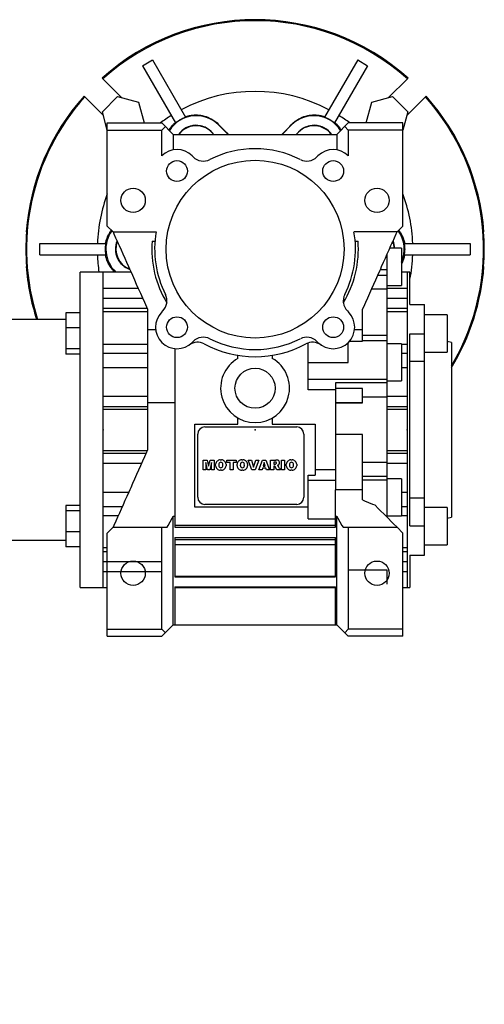
# Model space of a CAD drawing. Extents: x -2450 to 881, y -853 to 1550.
# Drawn here: x -1115 to -953, y 91 to 435 of the extents above; entities that cross this region are included whole.
import ezdxf

# ---------------------------------------------------------------- set-up
doc = ezdxf.new("R2010")
doc.units = 0
doc.header["$MEASUREMENT"] = 0
doc.styles.add('MX_NOTE_STANDARD', font='txt.shx', dxfattribs={"height": 3.15, "bigfont": 'extfont.shx'})
doc.dimstyles.new('MXDIMSTYLE', dxfattribs={"dimtxt": 3.15, "dimasz": 2.5, "dimexe": 1.5, "dimexo": 1, "dimgap": 1, "dimtad": 1, "dimdec": 4, "dimdsep": 46, "dimtxsty": 'MX_NOTE_STANDARD', "dimcen": 2.5, "dimadec": 0, "dimazin": 0, "dimtfac": 1, "dimtdec": 4, "dimtmove": 2, "dimatfit": 3, "dimfxl": 0, "dimtolj": 1, "dimarcsym": 0})

# ---------------------------------------------------------------- blocks, each defined once
blk = doc.blocks.new('*D67')
at = {"color": 3, "linetype": 'Continuous', "lineweight": -2}
for p, q in [((-1199.08, 83.09), (-1101.56, -14.43)), ((-1277.64, 50.55), (-1277.64, -87.36))]:
    blk.add_line(p, q, dxfattribs=at)
blk.add_arc((-1277.64, 161.65), 246.01, 271.3974, 313.6026, dxfattribs=at)
at = {"color": 3}
for points in [[(-1107.27, -17.22), (-1108.67, -15.78), (-1103.68, -12.31)], [(-1271.65, -83.29), (-1271.62, -85.29), (-1277.64, -84.36)]]:
    blk.add_solid(points, dxfattribs=at)
at = {"layer": 'DEFPOINTS', "color": 0}
for p in [(-1277.64, 161.65), (-1201.62, 85.64), (-1277.64, 54.15), (-1213.96, -75.98)]:
    blk.add_point(p, dxfattribs=at)
at = {"color": 3, "linetype": 'Continuous', "lineweight": 13, "insert": (-1188.54, -53.44), "char_height": 19.2, "attachment_point": 5, "rotation": 22.5}
blk.add_mtext('\\A1;45%%d', dxfattribs=at)

msp = doc.modelspace()

# ---------------------------------------------------------------- linework, layer by layer
at = {"color": 7, "linetype": 'Continuous'}
for p, q in [((-1071.87, 418.6), (-1068.4, 420.6)), ((-1068.4, 420.6), (-1056.89, 400.65)), ((-996.87, 420.6), (-1008.39, 400.65)), ((-996.87, 420.6), (-993.4, 418.6)), ((-1071.87, 418.6), (-1060.35, 398.65)), ((-993.4, 418.6), (-1004.92, 398.65)), ((-1085.97, 414.28), (-1085.93, 414.24)), ((-1085.93, 414.24), (-1085.85, 414.15)), ((-1085.85, 414.15), (-1085.76, 414.07)), ((-1085.76, 414.07), (-1085.72, 414.03)), ((-1085.72, 414.03), (-1079.19, 407.5)), ((-986.08, 407.5), (-979.55, 414.03)), ((-979.55, 414.03), (-979.51, 414.07)), ((-979.51, 414.07), (-979.43, 414.15)), ((-979.43, 414.15), (-979.34, 414.24)), ((-979.34, 414.24), (-979.3, 414.28)), ((-1092.22, 407.94), (-1092.26, 407.98)), ((-1092.14, 407.86), (-1092.22, 407.94)), ((-1092.06, 407.78), (-1092.14, 407.86)), ((-1092.02, 407.74), (-1092.06, 407.78)), ((-1085.49, 401.21), (-1092.02, 407.74)), ((-1085.85, 402.55), (-1080.54, 407.86)), ((-1080.54, 407.86), (-1073.29, 405.92)), ((-1073.29, 405.92), (-1071.35, 398.67)), ((-993.92, 398.67), (-991.98, 405.92)), ((-991.98, 405.92), (-984.73, 407.86)), ((-984.73, 407.86), (-979.42, 402.55)), ((-973.26, 407.74), (-979.79, 401.21)), ((-973.21, 407.78), (-973.26, 407.74)), ((-973.13, 407.86), (-973.21, 407.78)), ((-973.05, 407.94), (-973.13, 407.86)), ((-973.01, 407.98), (-973.05, 407.94)), ((-1084.14, 396.17), (-1085.85, 402.55)), ((-979.42, 402.55), (-981.14, 396.17)), ((-1084.14, 362.65), (-1084.14, 398.65)), ((-1084.14, 398.65), (-1065.14, 398.65)), ((-1071.35, 398.67), (-1071.37, 398.65)), ((-1065.14, 398.65), (-1061.14, 394.65)), ((-1061.1, 398.17), (-1060.95, 398.31)), ((-1060.95, 398.31), (-1060.88, 398.38)), ((-1060.88, 398.38), (-1060.81, 398.45)), ((-1060.81, 398.45), (-1060.66, 398.58)), ((-1060.66, 398.58), (-1060.5, 398.72)), ((-1060.5, 398.72), (-1060.43, 398.79)), ((-1060.35, 398.65), (-1060.26, 398.72)), ((-1060.26, 398.72), (-1060.09, 398.86)), ((-1060.09, 398.86), (-1059.92, 399)), ((-1059.92, 399), (-1059.83, 399.07)), ((-1059.83, 399.07), (-1059.74, 399.14)), ((-1059.74, 399.14), (-1059.56, 399.27)), ((-1059.56, 399.27), (-1059.37, 399.39)), ((-1059.37, 399.39), (-1059.19, 399.52)), ((-1059.19, 399.52), (-1059, 399.64)), ((-1059, 399.64), (-1058.81, 399.75)), ((-1058.81, 399.75), (-1058.71, 399.81)), ((-1058.71, 399.81), (-1058.61, 399.86)), ((-1058.61, 399.86), (-1058.42, 399.97)), ((-1058.42, 399.97), (-1058.22, 400.08)), ((-1058.22, 400.08), (-1058.02, 400.18)), ((-1058.02, 400.18), (-1057.82, 400.27)), ((-1057.82, 400.27), (-1057.61, 400.36)), ((-1057.61, 400.36), (-1057.51, 400.41)), ((-1057.51, 400.41), (-1057.41, 400.45)), ((-1057.41, 400.45), (-1057.2, 400.53)), ((-1057.2, 400.53), (-1056.99, 400.61)), ((-1056.99, 400.61), (-1056.89, 400.65)), ((-1056.96, 400.79), (-1056.89, 400.81)), ((-1056.89, 400.81), (-1056.76, 400.86)), ((-1056.76, 400.86), (-1056.62, 400.9)), ((-1056.62, 400.9), (-1056.55, 400.92)), ((-1056.55, 400.92), (-1056.48, 400.95)), ((-1056.48, 400.95), (-1056.34, 400.99)), ((-1056.34, 400.99), (-1056.2, 401.03)), ((-1056.2, 401.03), (-1056.06, 401.06)), ((-1056.06, 401.06), (-1055.92, 401.1)), ((-1055.92, 401.1), (-1055.78, 401.13)), ((-1055.78, 401.13), (-1055.71, 401.15)), ((-1055.71, 401.15), (-1055.65, 401.17)), ((-1055.65, 401.17), (-1055.51, 401.2)), ((-1055.51, 401.2), (-1055.37, 401.22)), ((-1055.37, 401.22), (-1055.23, 401.25)), ((-1055.23, 401.25), (-1055.1, 401.27)), ((-1055.1, 401.27), (-1054.96, 401.3)), ((-1054.96, 401.3), (-1054.9, 401.31)), ((-1054.9, 401.31), (-1054.83, 401.32)), ((-1054.83, 401.32), (-1054.7, 401.33)), ((-1054.7, 401.33), (-1054.56, 401.35)), ((-1054.56, 401.35), (-1054.5, 401.36)), ((-1054.5, 401.36), (-1054.43, 401.37)), ((-1054.43, 401.37), (-1054.31, 401.38)), ((-1054.31, 401.38), (-1054.18, 401.39)), ((-1054.18, 401.39), (-1054.12, 401.4)), ((-1054.12, 401.4), (-1054.05, 401.4)), ((-1054.05, 401.4), (-1053.92, 401.41)), ((-1053.92, 401.41), (-1053.8, 401.42)), ((-1053.8, 401.42), (-1053.67, 401.42)), ((-1053.67, 401.42), (-1053.54, 401.43)), ((-1053.54, 401.43), (-1053.41, 401.43)), ((-1053.41, 401.43), (-1053.35, 401.43)), ((-1053.35, 401.43), (-1053.28, 401.43)), ((-1053.28, 401.43), (-1053.15, 401.43)), ((-1053.15, 401.43), (-1053.02, 401.43)), ((-1053.02, 401.43), (-1052.89, 401.43)), ((-1052.89, 401.43), (-1052.77, 401.42)), ((-1052.77, 401.42), (-1052.64, 401.41)), ((-1052.64, 401.41), (-1052.57, 401.41)), ((-1052.57, 401.41), (-1052.51, 401.41)), ((-1052.51, 401.41), (-1052.38, 401.4)), ((-1052.38, 401.4), (-1052.25, 401.39)), ((-1052.25, 401.39), (-1052.13, 401.38)), ((-1052.13, 401.38), (-1052, 401.36)), ((-1052, 401.36), (-1051.87, 401.35)), ((-1051.87, 401.35), (-1051.81, 401.34)), ((-1051.81, 401.34), (-1051.75, 401.33)), ((-1051.75, 401.33), (-1051.62, 401.31)), ((-1051.62, 401.31), (-1051.5, 401.29)), ((-1051.5, 401.29), (-1051.07, 401.22)), ((-1051.07, 401.22), (-1050.35, 401.05)), ((-1050.35, 401.05), (-1050.01, 400.95)), ((-1050.01, 400.95), (-1049.68, 400.85)), ((-1049.68, 400.85), (-1049.06, 400.61)), ((-1049.06, 400.61), (-1048.47, 400.36)), ((-1048.47, 400.36), (-1047.91, 400.07)), ((-1047.91, 400.07), (-1047.38, 399.76)), ((-1047.38, 399.76), (-1046.86, 399.42)), ((-1046.86, 399.42), (-1046.61, 399.24)), ((-1046.61, 399.24), (-1046.37, 399.05)), ((-1046.37, 399.05), (-1045.9, 398.66)), ((-1045.9, 398.66), (-1045.46, 398.25)), ((-1045.46, 398.25), (-1045.25, 398.04)), ((-1020.02, 398.04), (-1019.81, 398.25)), ((-1019.81, 398.25), (-1019.37, 398.66)), ((-1019.37, 398.66), (-1018.9, 399.05)), ((-1018.9, 399.05), (-1018.66, 399.24)), ((-1018.66, 399.24), (-1018.41, 399.42)), ((-1018.41, 399.42), (-1017.9, 399.76)), ((-1017.9, 399.76), (-1017.36, 400.07)), ((-1017.36, 400.07), (-1016.8, 400.36)), ((-1016.8, 400.36), (-1016.22, 400.61)), ((-1016.22, 400.61), (-1015.59, 400.85)), ((-1015.59, 400.85), (-1015.26, 400.95)), ((-1015.26, 400.95), (-1014.92, 401.05)), ((-1014.92, 401.05), (-1014.21, 401.22)), ((-1014.21, 401.22), (-1013.78, 401.29)), ((-1013.78, 401.29), (-1013.65, 401.31)), ((-1013.65, 401.31), (-1013.53, 401.33)), ((-1013.53, 401.33), (-1013.46, 401.34)), ((-1013.46, 401.34), (-1013.4, 401.35)), ((-1013.4, 401.35), (-1013.27, 401.36)), ((-1013.27, 401.36), (-1013.15, 401.38)), ((-1013.15, 401.38), (-1013.02, 401.39)), ((-1013.02, 401.39), (-1012.89, 401.4)), ((-1012.89, 401.4), (-1012.76, 401.41)), ((-1012.76, 401.41), (-1012.7, 401.41)), ((-1012.7, 401.41), (-1012.63, 401.41)), ((-1012.63, 401.41), (-1012.51, 401.42)), ((-1012.51, 401.42), (-1012.38, 401.43)), ((-1012.38, 401.43), (-1012.25, 401.43)), ((-1012.25, 401.43), (-1012.12, 401.43)), ((-1012.12, 401.43), (-1011.99, 401.43)), ((-1011.99, 401.43), (-1011.93, 401.43)), ((-1011.93, 401.43), (-1011.86, 401.43)), ((-1011.86, 401.43), (-1011.73, 401.43)), ((-1011.73, 401.43), (-1011.6, 401.42)), ((-1011.6, 401.42), (-1011.48, 401.42)), ((-1011.48, 401.42), (-1011.35, 401.41)), ((-1011.35, 401.41), (-1011.22, 401.4)), ((-1011.22, 401.4), (-1011.16, 401.4)), ((-1011.16, 401.4), (-1011.09, 401.39)), ((-1011.09, 401.39), (-1010.97, 401.38)), ((-1010.97, 401.38), (-1010.84, 401.37)), ((-1010.84, 401.37), (-1010.77, 401.36)), ((-1010.77, 401.36), (-1010.71, 401.35)), ((-1010.71, 401.35), (-1010.58, 401.33)), ((-1010.58, 401.33), (-1010.44, 401.32)), ((-1010.44, 401.32), (-1010.38, 401.31)), ((-1010.38, 401.31), (-1010.31, 401.3)), ((-1010.31, 401.3), (-1010.17, 401.27)), ((-1010.17, 401.27), (-1010.04, 401.25)), ((-1010.04, 401.25), (-1009.9, 401.22)), ((-1009.9, 401.22), (-1009.76, 401.2)), ((-1009.76, 401.2), (-1009.63, 401.17)), ((-1009.63, 401.17), (-1009.56, 401.15)), ((-1009.56, 401.15), (-1009.49, 401.13)), ((-1009.49, 401.13), (-1009.35, 401.1)), ((-1009.35, 401.1), (-1009.21, 401.06)), ((-1009.21, 401.06), (-1009.07, 401.03)), ((-1009.07, 401.03), (-1008.93, 400.99)), ((-1008.93, 400.99), (-1008.79, 400.95)), ((-1008.79, 400.95), (-1008.72, 400.92)), ((-1008.72, 400.92), (-1008.65, 400.9)), ((-1008.65, 400.9), (-1008.52, 400.86)), ((-1008.52, 400.86), (-1008.38, 400.81)), ((-1008.39, 400.65), (-1008.28, 400.61)), ((-1008.38, 400.81), (-1008.31, 400.79)), ((-1008.28, 400.61), (-1008.07, 400.53)), ((-1008.07, 400.53), (-1007.87, 400.45)), ((-1007.87, 400.45), (-1007.76, 400.41)), ((-1007.76, 400.41), (-1007.66, 400.36)), ((-1007.66, 400.36), (-1007.46, 400.27)), ((-1007.46, 400.27), (-1007.25, 400.18)), ((-1007.25, 400.18), (-1007.05, 400.08)), ((-1007.05, 400.08), (-1006.86, 399.97)), ((-1006.86, 399.97), (-1006.66, 399.86)), ((-1006.66, 399.86), (-1006.56, 399.81)), ((-1006.56, 399.81), (-1006.47, 399.75)), ((-1006.47, 399.75), (-1006.28, 399.64)), ((-1006.28, 399.64), (-1006.09, 399.52)), ((-1006.09, 399.52), (-1005.9, 399.39)), ((-1005.9, 399.39), (-1005.72, 399.27)), ((-1005.72, 399.27), (-1005.54, 399.14)), ((-1005.54, 399.14), (-1005.45, 399.07)), ((-1005.45, 399.07), (-1005.36, 399)), ((-1005.36, 399), (-1005.18, 398.86)), ((-1005.18, 398.86), (-1005.01, 398.72)), ((-1005.01, 398.72), (-1004.92, 398.65)), ((-1004.84, 398.79), (-1004.77, 398.72)), ((-1004.77, 398.72), (-1004.61, 398.58)), ((-1004.61, 398.58), (-1004.47, 398.45)), ((-1004.47, 398.45), (-1004.39, 398.38)), ((-1004.39, 398.38), (-1004.32, 398.31)), ((-1004.32, 398.31), (-1004.18, 398.17)), ((-1000.14, 398.65), (-1004.14, 394.65)), ((-981.14, 398.65), (-1000.14, 398.65)), ((-993.9, 398.65), (-993.92, 398.67)), ((-981.14, 362.65), (-981.14, 398.65)), ((-1084.14, 396.17), (-1065.14, 396.17)), ((-1065.14, 396.17), (-1063.9, 397.41)), ((-1065.14, 387.2), (-1065.14, 396.17)), ((-1062.67, 396.18), (-1062.62, 396.26)), ((-1062.62, 396.26), (-1062.52, 396.41)), ((-1062.52, 396.41), (-1062.42, 396.56)), ((-1062.42, 396.56), (-1062.37, 396.63)), ((-1062.37, 396.63), (-1062.32, 396.7)), ((-1062.32, 396.7), (-1062.22, 396.85)), ((-1062.22, 396.85), (-1062.11, 397)), ((-1062.11, 397), (-1062, 397.14)), ((-1062, 397.14), (-1061.88, 397.29)), ((-1061.88, 397.29), (-1061.76, 397.44)), ((-1061.76, 397.44), (-1061.7, 397.51)), ((-1061.7, 397.51), (-1061.64, 397.59)), ((-1061.64, 397.59), (-1061.51, 397.73)), ((-1061.51, 397.73), (-1061.37, 397.88)), ((-1061.37, 397.88), (-1061.24, 398.02)), ((-1061.24, 398.02), (-1061.1, 398.17)), ((-1047.82, 395.48), (-1046.99, 394.65)), ((-1045.36, 397.94), (-1045.25, 398.04)), ((-1045.36, 397.94), (-1042.07, 394.65)), ((-1045.25, 398.04), (-1044.69, 397.45)), ((-1044.69, 397.45), (-1043.58, 396.3)), ((-1043.58, 396.3), (-1042.51, 395.19)), ((-1042.51, 395.19), (-1041.99, 394.64)), ((-1023.29, 394.64), (-1022.76, 395.19)), ((-1023.2, 394.65), (-1019.91, 397.94)), ((-1022.76, 395.19), (-1021.69, 396.3)), ((-1021.69, 396.3), (-1020.58, 397.45)), ((-1020.58, 397.45), (-1020.02, 398.04)), ((-1019.91, 397.94), (-1020.02, 398.04)), ((-1018.28, 394.65), (-1017.46, 395.48)), ((-1004.18, 398.17), (-1004.03, 398.02)), ((-1004.03, 398.02), (-1003.9, 397.88)), ((-1003.9, 397.88), (-1003.77, 397.73)), ((-1003.77, 397.73), (-1003.64, 397.59)), ((-1003.64, 397.59), (-1003.57, 397.51)), ((-1003.57, 397.51), (-1003.51, 397.44)), ((-1003.51, 397.44), (-1003.39, 397.29)), ((-1003.39, 397.29), (-1003.27, 397.14)), ((-1003.27, 397.14), (-1003.16, 397)), ((-1003.16, 397), (-1003.05, 396.85)), ((-1003.05, 396.85), (-1002.95, 396.7)), ((-1002.95, 396.7), (-1002.9, 396.63)), ((-1002.9, 396.63), (-1002.85, 396.56)), ((-1002.85, 396.56), (-1002.75, 396.41)), ((-1002.75, 396.41), (-1002.65, 396.26)), ((-1002.65, 396.26), (-1002.6, 396.18)), ((-1001.37, 397.41), (-1000.14, 396.17)), ((-1000.14, 396.17), (-1000.14, 387.2)), ((-981.14, 396.17), (-1000.14, 396.17)), ((-1061.14, 394.65), (-1061.14, 389.26)), ((-1061.14, 394.65), (-1004.14, 394.65)), ((-1004.14, 394.65), (-1004.14, 389.26)), ((-1054.56, 387.18), (-1054.2, 386.82)), ((-1011.07, 386.82), (-1010.72, 387.18)), ((-1112.41, 360.65), (-1112.31, 360.65)), ((-1084.14, 362.65), (-1082.14, 360.65)), ((-1083.42, 360.25), (-1083.28, 360.49)), ((-1083.28, 360.49), (-1083.21, 360.6)), ((-1083.21, 360.6), (-1083.13, 360.71)), ((-1083.13, 360.71), (-1082.98, 360.94)), ((-1082.98, 360.94), (-1082.83, 361.16)), ((-1082.83, 361.16), (-1082.75, 361.27)), ((-1082.14, 360.65), (-1067.12, 360.65)), ((-1082.14, 360.65), (-1081.84, 359.98)), ((-983.14, 360.65), (-998.15, 360.65)), ((-983.43, 359.98), (-983.14, 360.65)), ((-983.14, 360.65), (-981.14, 362.65)), ((-982.52, 361.27), (-982.44, 361.16)), ((-982.44, 361.16), (-982.29, 360.94)), ((-982.29, 360.94), (-982.14, 360.71)), ((-982.14, 360.71), (-982.07, 360.6)), ((-982.07, 360.6), (-981.99, 360.49)), ((-981.99, 360.49), (-981.85, 360.25)), ((-952.97, 360.65), (-952.86, 360.65)), ((-1084.73, 356.8), (-1084.66, 357.1)), ((-1084.66, 357.1), (-1084.59, 357.4)), ((-1084.59, 357.4), (-1084.55, 357.54)), ((-1084.55, 357.54), (-1084.51, 357.69)), ((-1084.51, 357.69), (-1084.43, 357.97)), ((-1084.43, 357.97), (-1084.33, 358.25)), ((-1084.33, 358.25), (-1084.24, 358.53)), ((-1084.24, 358.53), (-1084.13, 358.79)), ((-1084.13, 358.79), (-1084.03, 359.05)), ((-1084.03, 359.05), (-1083.97, 359.18)), ((-1083.97, 359.18), (-1083.92, 359.3)), ((-1083.92, 359.3), (-1083.8, 359.54)), ((-1083.8, 359.54), (-1083.68, 359.78)), ((-1083.68, 359.78), (-1083.55, 360.02)), ((-1083.55, 360.02), (-1083.42, 360.25)), ((-1081.84, 359.98), (-1081.24, 358.63)), ((-1081.24, 358.63), (-1080.62, 357.25)), ((-1080.62, 357.25), (-1080.31, 356.56)), ((-1068.53, 357.45), (-1067.52, 357.45)), ((-997.75, 357.45), (-996.74, 357.45)), ((-984.96, 356.56), (-984.65, 357.25)), ((-984.65, 357.25), (-984.04, 358.63)), ((-984.04, 358.63), (-983.43, 359.98)), ((-981.85, 360.25), (-981.72, 360.02)), ((-981.72, 360.02), (-981.59, 359.78)), ((-981.59, 359.78), (-981.47, 359.54)), ((-981.47, 359.54), (-981.36, 359.3)), ((-981.36, 359.3), (-981.3, 359.18)), ((-981.3, 359.18), (-981.25, 359.05)), ((-981.25, 359.05), (-981.14, 358.79)), ((-981.14, 358.79), (-981.04, 358.53)), ((-981.04, 358.53), (-980.94, 358.25)), ((-980.94, 358.25), (-980.85, 357.97)), ((-980.85, 357.97), (-980.76, 357.69)), ((-980.76, 357.69), (-980.72, 357.54)), ((-980.72, 357.54), (-980.68, 357.4)), ((-980.68, 357.4), (-980.61, 357.1)), ((-980.61, 357.1), (-980.55, 356.8)), ((-1107.64, 356.65), (-1084.6, 356.65)), ((-1107.64, 352.65), (-1107.64, 356.65)), ((-1084.78, 354.98), (-1084.77, 355.21)), ((-1084.78, 354.76), (-1084.78, 354.98)), ((-1084.78, 354.65), (-1084.78, 354.76)), ((-1084.78, 354.54), (-1084.78, 354.65)), ((-1084.78, 354.31), (-1084.78, 354.54)), ((-1084.77, 354.09), (-1084.78, 354.31)), ((-1084.77, 355.21), (-1084.75, 355.43)), ((-1084.75, 353.87), (-1084.77, 354.09)), ((-1084.75, 356.65), (-1084.73, 356.8)), ((-1084.75, 355.43), (-1084.74, 355.65)), ((-1084.74, 353.65), (-1084.75, 353.87)), ((-1084.74, 355.65), (-1084.71, 355.88)), ((-1084.71, 353.42), (-1084.74, 353.65)), ((-1084.71, 355.88), (-1084.7, 355.99)), ((-1084.7, 355.99), (-1084.69, 356.1)), ((-1084.69, 356.1), (-1084.65, 356.32)), ((-1084.65, 356.32), (-1084.62, 356.54)), ((-1084.62, 356.54), (-1084.6, 356.65)), ((-1080.31, 356.56), (-1080, 355.86)), ((-1080, 355.86), (-1079.37, 354.44)), ((-1079.37, 354.44), (-1078.73, 353)), ((-986.54, 353), (-985.9, 354.44)), ((-985.9, 354.44), (-985.27, 355.86)), ((-981.64, 354.97), (-985.67, 354.97)), ((-985.27, 355.86), (-984.96, 356.56)), ((-981.64, 354.97), (-981.64, 341.97)), ((-980.67, 356.65), (-957.64, 356.65)), ((-980.67, 356.65), (-980.65, 356.54)), ((-980.65, 356.54), (-980.62, 356.32)), ((-980.62, 356.32), (-980.59, 356.1)), ((-980.59, 356.1), (-980.57, 355.99)), ((-980.57, 355.99), (-980.56, 355.88)), ((-980.56, 355.88), (-980.54, 355.65)), ((-980.54, 353.65), (-980.56, 353.42)), ((-980.55, 356.8), (-980.52, 356.65)), ((-980.54, 355.65), (-980.52, 355.43)), ((-980.52, 353.87), (-980.54, 353.65)), ((-980.52, 355.43), (-980.5, 355.21)), ((-980.5, 354.09), (-980.52, 353.87)), ((-980.5, 355.21), (-980.5, 354.98)), ((-980.5, 354.98), (-980.49, 354.76)), ((-980.49, 354.54), (-980.5, 354.31)), ((-980.5, 354.31), (-980.5, 354.09)), ((-980.49, 354.76), (-980.49, 354.65)), ((-980.49, 354.65), (-980.49, 354.54)), ((-957.64, 356.65), (-957.64, 352.65)), ((-1107.64, 352.65), (-1084.6, 352.65)), ((-1084.71, 352.44), (-1084.75, 352.65)), ((-1084.7, 353.31), (-1084.71, 353.42)), ((-1084.62, 352.02), (-1084.71, 352.44)), ((-1084.69, 353.2), (-1084.7, 353.31)), ((-1084.65, 352.98), (-1084.69, 353.2)), ((-1084.62, 352.76), (-1084.65, 352.98)), ((-1084.6, 352.65), (-1084.62, 352.76)), ((-1084.51, 351.62), (-1084.62, 352.02)), ((-1084.45, 351.42), (-1084.51, 351.62)), ((-1084.39, 351.22), (-1084.45, 351.42)), ((-1084.26, 350.83), (-1084.39, 351.22)), ((-1084.12, 350.46), (-1084.26, 350.83)), ((-1083.96, 350.11), (-1084.12, 350.46)), ((-1078.73, 353), (-1078.08, 351.54)), ((-1078.08, 351.54), (-1077.42, 350.06)), ((-987.85, 350.06), (-987.19, 351.54)), ((-987.19, 351.54), (-986.54, 353)), ((-986.64, 261.14), (-986.64, 352.79)), ((-981.22, 350.32), (-981.29, 350.15)), ((-981.15, 350.49), (-981.22, 350.32)), ((-981.08, 350.66), (-981.15, 350.49)), ((-981.01, 350.84), (-981.08, 350.66)), ((-980.98, 350.93), (-981.01, 350.84)), ((-980.95, 351.02), (-980.98, 350.93)), ((-980.88, 351.2), (-980.95, 351.02)), ((-980.83, 351.39), (-980.88, 351.2)), ((-980.77, 351.58), (-980.83, 351.39)), ((-980.72, 351.77), (-980.77, 351.58)), ((-980.67, 351.96), (-980.72, 351.77)), ((-980.65, 352.76), (-980.67, 352.65)), ((-980.67, 352.65), (-957.64, 352.65)), ((-980.64, 352.06), (-980.67, 351.96)), ((-980.62, 352.98), (-980.65, 352.76)), ((-980.62, 352.16), (-980.64, 352.06)), ((-980.59, 353.2), (-980.62, 352.98)), ((-980.58, 352.35), (-980.62, 352.16)), ((-980.57, 353.31), (-980.59, 353.2)), ((-980.54, 352.55), (-980.58, 352.35)), ((-980.56, 353.42), (-980.57, 353.31)), ((-980.52, 352.65), (-980.54, 352.55)), ((-1112.31, 348.65), (-1112.41, 348.65)), ((-1083.8, 349.77), (-1083.96, 350.11)), ((-1083.63, 349.43), (-1083.8, 349.77)), ((-1083.54, 349.27), (-1083.63, 349.43)), ((-1083.45, 349.1), (-1083.54, 349.27)), ((-1083.26, 348.78), (-1083.45, 349.1)), ((-1083.05, 348.46), (-1083.26, 348.78)), ((-1082.84, 348.15), (-1083.05, 348.46)), ((-1082.61, 347.85), (-1082.84, 348.15)), ((-1082.38, 347.57), (-1082.61, 347.85)), ((-1082.26, 347.43), (-1082.38, 347.57)), ((-1082.14, 347.29), (-1082.26, 347.43)), ((-1081.9, 347.02), (-1082.14, 347.29)), ((-1081.65, 346.77), (-1081.9, 347.02)), ((-1081.53, 346.65), (-1081.65, 346.77)), ((-1077.42, 350.06), (-1076.76, 348.57)), ((-1076.76, 348.57), (-1076.42, 347.81)), ((-1076.42, 347.81), (-1076.08, 347.06)), ((-1076.08, 347.06), (-1075.41, 345.53)), ((-989.87, 345.53), (-989.19, 347.06)), ((-989.19, 347.06), (-988.85, 347.81)), ((-986.64, 347.49), (-989, 347.49)), ((-988.85, 347.81), (-988.52, 348.57)), ((-988.52, 348.57), (-987.85, 350.06)), ((-981.59, 349.52), (-981.64, 349.44)), ((-981.51, 349.67), (-981.59, 349.52)), ((-981.44, 349.83), (-981.51, 349.67)), ((-981.4, 349.91), (-981.44, 349.83)), ((-981.36, 349.99), (-981.4, 349.91)), ((-981.29, 350.15), (-981.36, 349.99)), ((-952.86, 348.65), (-952.97, 348.65)), ((-1085.64, 346.65), (-1093.64, 346.65)), ((-1093.64, 236.65), (-1093.64, 346.65)), ((-1075.9, 346.65), (-1085.64, 346.65)), ((-1085.64, 236.65), (-1085.64, 346.65)), ((-1075.41, 345.53), (-1074.72, 343.99)), ((-1074.72, 343.99), (-1074.03, 342.44)), ((-991.24, 342.44), (-990.55, 343.99)), ((-990.55, 343.99), (-989.87, 345.53)), ((-986.64, 345.45), (-989.9, 345.45)), ((-979.64, 346.65), (-981.64, 346.65)), ((-978.64, 346.65), (-979.64, 346.65)), ((-979.64, 346.65), (-979.64, 236.65)), ((-978.64, 335.33), (-978.64, 346.65)), ((-1085.64, 341.09), (-1073.43, 341.09)), ((-1074.03, 342.44), (-1073.33, 340.87)), ((-1073.33, 340.87), (-1072.63, 339.29)), ((-992.64, 339.29), (-991.94, 340.87)), ((-986.64, 340.64), (-992.04, 340.64)), ((-991.94, 340.87), (-991.24, 342.44)), ((-986.64, 341.97), (-981.64, 341.97)), ((-986.64, 341.09), (-979.64, 341.09)), ((-1085.64, 337.6), (-1071.87, 337.6)), ((-1072.63, 339.29), (-1072.27, 338.5)), ((-1072.27, 338.5), (-1071.92, 337.71)), ((-1071.92, 337.71), (-1071.21, 336.11)), ((-994.06, 336.11), (-993.35, 337.71)), ((-993.35, 337.71), (-993, 338.5)), ((-993, 338.5), (-992.64, 339.29)), ((-986.64, 337.6), (-979.64, 337.6)), ((-1085.64, 334.07), (-1070.3, 334.07)), ((-1071.21, 336.11), (-1070.49, 334.5)), ((-1070.49, 334.5), (-1070.14, 333.7)), ((-1070.14, 333.7), (-1070.14, 284.6)), ((-1065.16, 332.73), (-1064.81, 333.09)), ((-1000.46, 333.09), (-1000.11, 332.73)), ((-995.14, 333.7), (-994.78, 334.5)), ((-995.14, 322.55), (-995.14, 333.7)), ((-994.78, 334.5), (-994.06, 336.11)), ((-986.64, 334.07), (-979.64, 334.07)), ((-978.64, 335.33), (-973.64, 335.33)), ((-973.64, 247.97), (-973.64, 335.33)), ((-1098.64, 330.15), (-1119.64, 330.15)), ((-1093.64, 332.49), (-1098.64, 332.49)), ((-1098.64, 332.49), (-1098.64, 317.99)), ((-1070.14, 332.74), (-1085.64, 332.74)), ((-979.64, 332.74), (-986.64, 332.74)), ((-965.64, 331.74), (-973.64, 331.74)), ((-965.64, 331.74), (-965.64, 318.74)), ((-1093.64, 327.18), (-1098.64, 327.18)), ((-1070.14, 326.65), (-1067.32, 326.65)), ((-997.95, 326.65), (-995.14, 326.65)), ((-986.64, 324.52), (-995.14, 324.52)), ((-978.64, 258.22), (-978.64, 325.07)), ((-978.64, 325.07), (-973.64, 325.07)), ((-1093.64, 319.93), (-1098.64, 319.93)), ((-1085.64, 321.49), (-1070.14, 321.49)), ((-1060.64, 319.97), (-1060.64, 257.65)), ((-1054.2, 322.48), (-1054.56, 322.12)), ((-1014.14, 305.54), (-1014.14, 321.93)), ((-1010.72, 322.12), (-1011.07, 322.48)), ((-1000.14, 315.18), (-1000.14, 322.1)), ((-999.72, 322.55), (-995.14, 322.55)), ((-986.64, 322.68), (-995.14, 322.68)), ((-981.64, 321.68), (-986.64, 321.68)), ((-981.64, 321.68), (-981.64, 308.68)), ((-981.64, 321.49), (-979.64, 321.49)), ((-964.14, 322.15), (-965.64, 322.41)), ((-964.14, 322.15), (-964.14, 261.15)), ((-1093.64, 317.99), (-1098.64, 317.99)), ((-1085.64, 318.35), (-1070.14, 318.35)), ((-1038.64, 316.54), (-1038.64, 317.63)), ((-1026.64, 317.63), (-1026.64, 316.54)), ((-981.64, 318.35), (-979.64, 318.35)), ((-973.64, 318.74), (-965.64, 318.74)), ((-1085.64, 313.38), (-1070.14, 313.38)), ((-1014.14, 315.18), (-1000.14, 315.18)), ((-981.64, 313.38), (-979.64, 313.38)), ((-973.64, 315.42), (-978.64, 315.42)), ((-986.64, 309.23), (-1014.14, 309.23)), ((-986.64, 307.98), (-1004.64, 307.98)), ((-1004.64, 307.98), (-1004.64, 270.8)), ((-995.14, 306.1), (-1004.64, 306.1)), ((-995.14, 301.03), (-995.14, 306.1)), ((-986.64, 308.68), (-981.64, 308.68)), ((-1085.64, 303.33), (-1070.14, 303.33)), ((-1004.64, 305.54), (-1014.14, 305.54)), ((-986.64, 303.05), (-995.14, 303.05)), ((-986.64, 303.33), (-979.64, 303.33)), ((-1085.64, 299.83), (-1070.14, 299.83)), ((-1085.64, 298.89), (-1070.14, 298.89)), ((-1070.14, 301.15), (-1060.64, 301.15)), ((-1004.64, 301.15), (-995.14, 301.15)), ((-1004.64, 301.03), (-995.14, 301.03)), ((-986.64, 299.83), (-979.64, 299.83)), ((-986.64, 298.89), (-979.64, 298.89)), ((-1038.64, 293.65), (-1038.64, 295.76)), ((-1026.64, 295.76), (-1026.64, 293.65)), ((-1053.64, 264.65), (-1053.64, 293.65)), ((-1053.64, 293.65), (-1038.64, 293.65)), ((-1050.14, 292.65), (-1018.14, 292.65)), ((-1026.64, 293.65), (-1011.64, 293.65)), ((-1011.64, 293.65), (-1011.64, 275.89)), ((-1052.64, 268.15), (-1052.64, 290.15)), ((-1015.64, 290.15), (-1015.64, 268.15)), ((-995.14, 290.02), (-1004.64, 290.02)), ((-995.14, 270.8), (-995.14, 290.02)), ((-1085.64, 284.41), (-1070.22, 284.41)), ((-1085.64, 283.47), (-1070.65, 283.47)), ((-1071.19, 282.24), (-1071.89, 280.67)), ((-1070.49, 283.81), (-1071.19, 282.24)), ((-1070.14, 284.6), (-1070.49, 283.81)), ((-986.64, 284.41), (-979.64, 284.41)), ((-986.64, 283.47), (-979.64, 283.47)), ((-1085.64, 279.97), (-1072.21, 279.97)), ((-1072.58, 279.11), (-1073.27, 277.56)), ((-1072.23, 279.89), (-1072.58, 279.11)), ((-1071.89, 280.67), (-1072.23, 279.89)), ((-1050.77, 281.1), (-1049.33, 281.1)), ((-1050.77, 277.65), (-1050.77, 281.1)), ((-1049.23, 277.65), (-1049.86, 280.24)), ((-1049.86, 280.24), (-1049.86, 277.65)), ((-1049.33, 281.1), (-1048.82, 279.03)), ((-1048.82, 279.03), (-1048.31, 281.1)), ((-1047.78, 280.24), (-1048.42, 277.65)), ((-1048.31, 281.1), (-1046.88, 281.1)), ((-1047.78, 277.65), (-1047.78, 280.24)), ((-1046.88, 281.1), (-1046.88, 277.65)), ((-1046.39, 279.12), (-1046.39, 279.62)), ((-1044.79, 281.16), (-1044.35, 281.16)), ((-1042.76, 279.62), (-1042.76, 279.12)), ((-1042.43, 281.1), (-1039.2, 281.1)), ((-1042.43, 280.28), (-1042.43, 281.1)), ((-1041.36, 280.28), (-1042.43, 280.28)), ((-1041.36, 277.65), (-1041.36, 280.28)), ((-1039.2, 280.28), (-1040.28, 280.28)), ((-1040.28, 280.28), (-1040.28, 277.65)), ((-1039.2, 281.1), (-1039.2, 280.28)), ((-1038.89, 279.12), (-1038.89, 279.62)), ((-1037.3, 281.16), (-1036.86, 281.16)), ((-1035.26, 279.62), (-1035.26, 279.12)), ((-1033.76, 277.65), (-1035.07, 281.1)), ((-1035.07, 281.1), (-1033.94, 281.1)), ((-1033.94, 281.1), (-1033.17, 278.64)), ((-1033.17, 278.64), (-1032.4, 281.1)), ((-1031.31, 281.1), (-1032.6, 277.65)), ((-1032.4, 281.1), (-1031.31, 281.1)), ((-1031.32, 277.65), (-1030.06, 281.1)), ((-1030.05, 278.23), (-1030.22, 277.65)), ((-1030.06, 281.1), (-1028.85, 281.1)), ((-1028.86, 278.23), (-1030.05, 278.23)), ((-1029.47, 280.21), (-1029.83, 278.99)), ((-1029.83, 278.99), (-1029.09, 278.99)), ((-1029.09, 278.99), (-1029.47, 280.21)), ((-1028.69, 277.65), (-1028.86, 278.23)), ((-1028.85, 281.1), (-1027.56, 277.65)), ((-1027.22, 277.65), (-1027.22, 281.1)), ((-1027.22, 281.1), (-1025.43, 281.1)), ((-1025.67, 280.38), (-1026.14, 280.38)), ((-1026.14, 280.38), (-1026.14, 279.71)), ((-1026.14, 279.71), (-1025.69, 279.71)), ((-1026.04, 279.03), (-1026.14, 279.03)), ((-1026.14, 279.03), (-1026.14, 277.65)), ((-1025.03, 277.65), (-1025.6, 278.69)), ((-1024.63, 279.27), (-1024.92, 279.16)), ((-1024.92, 279.16), (-1024.67, 279.04)), ((-1024.08, 278.14), (-1023.81, 277.65)), ((-1023.43, 281.1), (-1022.35, 281.1)), ((-1023.43, 277.65), (-1023.43, 281.1)), ((-1022.35, 281.1), (-1022.35, 277.65)), ((-1021.77, 279.12), (-1021.77, 279.62)), ((-1020.17, 281.16), (-1019.73, 281.16)), ((-1018.14, 279.62), (-1018.14, 279.12)), ((-986.64, 280.25), (-995.14, 280.25)), ((-986.64, 279.97), (-979.64, 279.97)), ((-1073.96, 276.02), (-1074.64, 274.48)), ((-1073.27, 277.56), (-1073.96, 276.02)), ((-1049.86, 277.65), (-1050.77, 277.65)), ((-1048.42, 277.65), (-1049.23, 277.65)), ((-1046.88, 277.65), (-1047.78, 277.65)), ((-1044.35, 277.58), (-1044.79, 277.58)), ((-1040.28, 277.65), (-1041.36, 277.65)), ((-1036.86, 277.58), (-1037.3, 277.58)), ((-1032.6, 277.65), (-1033.76, 277.65)), ((-1030.22, 277.65), (-1031.32, 277.65)), ((-1027.56, 277.65), (-1028.69, 277.65)), ((-1026.14, 277.65), (-1027.22, 277.65)), ((-1023.81, 277.65), (-1025.03, 277.65)), ((-1022.35, 277.65), (-1023.43, 277.65)), ((-1019.73, 277.58), (-1020.17, 277.58)), ((-1014.14, 260.61), (-1014.14, 275.89)), ((-1014.14, 275.89), (-1011.64, 275.89)), ((-1011.64, 277.76), (-1004.64, 277.76)), ((-986.64, 275.32), (-995.14, 275.32)), ((-1075.99, 271.44), (-1076.33, 270.69)), ((-1075.32, 272.96), (-1075.99, 271.44)), ((-1074.64, 274.48), (-1075.32, 272.96)), ((-1014.14, 274.06), (-1004.64, 274.06)), ((-986.64, 274.06), (-995.14, 274.06)), ((-981.64, 274.61), (-986.64, 274.61)), ((-981.64, 274.61), (-981.64, 261.61)), ((-1085.64, 269.91), (-1076.7, 269.91)), ((-1077.33, 268.44), (-1077.99, 266.96)), ((-1076.66, 269.94), (-1077.33, 268.44)), ((-1076.33, 270.69), (-1076.66, 269.94)), ((-1004.64, 270.8), (-995.14, 270.8)), ((-1004.64, 257.65), (-1004.64, 270.76)), ((-995.14, 270.76), (-1004.64, 270.76)), ((-995.14, 267.23), (-995.14, 270.76)), ((-981.64, 269.91), (-979.64, 269.91)), ((-978.64, 267.88), (-973.64, 267.88)), ((-1093.64, 265.31), (-1098.64, 265.31)), ((-1098.64, 265.31), (-1098.64, 250.81)), ((-1085.64, 264.94), (-1078.9, 264.94)), ((-1078.64, 265.49), (-1079.29, 264.04)), ((-1077.99, 266.96), (-1078.64, 265.49)), ((-1014.14, 264.65), (-1053.64, 264.65)), ((-1018.14, 265.65), (-1050.14, 265.65)), ((-995.14, 267.23), (-994.47, 266.9)), ((-994.47, 266.9), (-993.09, 266.29)), ((-993.09, 266.29), (-991.66, 265.72)), ((-991.66, 265.72), (-990.93, 265.44)), ((-989.6, 264.12), (-990.93, 265.44)), ((-981.64, 264.94), (-979.64, 264.94)), ((-965.64, 264.56), (-973.64, 264.56)), ((-965.64, 264.56), (-965.64, 251.56)), ((-1093.64, 263.37), (-1098.64, 263.37)), ((-1085.64, 261.81), (-1080.31, 261.81)), ((-1080.57, 261.16), (-1081.2, 259.75)), ((-1080.25, 261.88), (-1080.57, 261.16)), ((-1079.94, 262.59), (-1080.25, 261.88)), ((-1079.29, 264.04), (-1079.94, 262.59)), ((-1061.48, 260.86), (-1061.14, 261.51)), ((-1061.14, 223.65), (-1061.14, 261.51)), ((-1061.14, 261.51), (-1060.64, 261.51)), ((-1004.64, 261.51), (-1004.14, 261.51)), ((-1004.14, 223.65), (-1004.14, 261.51)), ((-1004.14, 261.51), (-1003.79, 260.86)), ((-986.98, 261.49), (-989.6, 264.12)), ((-984.41, 258.92), (-986.98, 261.49)), ((-986.64, 261.61), (-981.64, 261.61)), ((-981.64, 261.81), (-979.64, 261.81)), ((-965.64, 260.89), (-964.14, 261.15)), ((-1082.14, 257.65), (-1084.14, 255.65)), ((-1081.83, 258.34), (-1082.14, 257.65)), ((-1082.14, 257.65), (-1063.29, 257.65)), ((-1081.2, 259.75), (-1081.83, 258.34)), ((-1065.14, 222.12), (-1065.14, 257.65)), ((-1063.29, 257.65), (-1062.91, 258.29)), ((-1062.91, 258.29), (-1062.19, 259.57)), ((-1062.19, 259.57), (-1061.48, 260.86)), ((-1060.64, 258.36), (-1004.64, 258.36)), ((-1060.64, 257.65), (-1004.64, 257.65)), ((-1014.14, 260.61), (-1004.64, 260.61)), ((-1003.79, 260.86), (-1003.09, 259.57)), ((-1003.09, 259.57), (-1002.36, 258.29)), ((-1002.36, 258.29), (-1001.99, 257.65)), ((-1001.99, 257.65), (-983.14, 257.65)), ((-1000.14, 257.65), (-1000.14, 222.12)), ((-983.14, 257.65), (-984.41, 258.92)), ((-981.14, 255.65), (-983.14, 257.65)), ((-978.64, 258.22), (-973.64, 258.22)), ((-1093.64, 256.12), (-1098.64, 256.12)), ((-1084.14, 219.65), (-1084.14, 255.65)), ((-1060.64, 254.15), (-1060.64, 240.4)), ((-1060.64, 254.15), (-1004.64, 254.15)), ((-1004.64, 240.4), (-1004.64, 254.15)), ((-981.14, 219.65), (-981.14, 255.65)), ((-1119.64, 253.15), (-1098.64, 253.15)), ((-1093.64, 250.81), (-1098.64, 250.81)), ((-1004.64, 253.31), (-1060.64, 253.31)), ((-1060.64, 251.72), (-1004.64, 251.72)), ((-973.64, 251.56), (-965.64, 251.56)), ((-1085.64, 250.56), (-1084.14, 250.56)), ((-1085.64, 249.23), (-1084.14, 249.23)), ((-981.14, 250.56), (-979.64, 250.56)), ((-981.14, 249.23), (-979.64, 249.23)), ((-978.64, 247.97), (-978.64, 236.65)), ((-978.64, 247.97), (-973.64, 247.97)), ((-1085.64, 245.7), (-1065.14, 245.7)), ((-981.14, 245.7), (-979.64, 245.7)), ((-1085.64, 242.21), (-1065.14, 242.21)), ((-1060.64, 240.65), (-1004.64, 240.65)), ((-1060.64, 240.4), (-1004.64, 240.4)), ((-986.64, 242.66), (-1000.14, 242.66)), ((-986.64, 237.85), (-986.64, 242.66)), ((-981.14, 242.21), (-979.64, 242.21)), ((-1060.64, 236.9), (-1060.64, 223.65)), ((-1060.64, 236.9), (-1004.64, 236.9)), ((-1004.64, 223.65), (-1004.64, 236.9)), ((-1093.64, 236.65), (-1085.64, 236.65)), ((-1085.64, 236.65), (-1084.14, 236.65)), ((-1060.64, 236.67), (-1004.64, 236.67)), ((-981.14, 236.65), (-979.64, 236.65)), ((-979.64, 236.65), (-978.64, 236.65)), ((-1065.14, 219.65), (-1061.14, 223.65)), ((-1061.14, 223.65), (-1004.14, 223.65)), ((-1004.14, 223.65), (-1000.14, 219.65)), ((-1084.14, 222.12), (-1065.14, 222.12)), ((-1063.9, 220.89), (-1065.14, 222.12)), ((-1000.14, 222.12), (-1001.37, 220.89)), ((-981.14, 222.12), (-1000.14, 222.12)), ((-1084.14, 219.65), (-1065.14, 219.65)), ((-981.14, 219.65), (-1000.14, 219.65))]:
    msp.add_line(p, q, dxfattribs=at)
for centre, radius in [((-1032.64, 354.65), 31), ((-1059.86, 381.87), 3.63), ((-1005.41, 381.87), 3.63), ((-1075.14, 371.65), 4.25), ((-990.14, 371.65), 4.25), ((-1059.86, 327.43), 3.63), ((-1005.41, 327.43), 3.63), ((-1032.64, 306.15), 7), ((-1075.14, 241.65), 4.25), ((-990.14, 241.65), 4.25)]:
    msp.add_circle(centre, radius, dxfattribs=at)
for centre, radius, start, end in [((-1032.64, 354.65), 80, 48.1887, 131.8113), ((-1032.64, 354.65), 79.65, 48.2027, 131.7973), ((-1032.64, 354.65), 55, 62.0839, 117.9161), ((-1032.64, 354.65), 80, 138.1887, 175.6988), ((-1032.64, 354.65), 79.65, 138.2027, 197.9142), ((-1032.64, 354.65), 79.65, 329.317, 41.7973), ((-1032.64, 354.65), 80, 4.3012, 41.8113), ((-1032.64, 354.65), 55, 122.0839, 126.8699), ((-1053.14, 390.16), 11, 45, 148.0288), ((-1012.14, 390.16), 11, 31.9712, 135), ((-1032.64, 354.65), 55, 53.1301, 57.9161), ((-1053.21, 390.29), 7.53, 39.0898, 144.5694), ((-1053.21, 390.29), 7.5, 41.5209, 144.4269), ((-1053.14, 390.16), 7.53, 45, 143.3396), ((-1012.06, 390.29), 7.53, 35.4306, 140.9102), ((-1012.06, 390.29), 7.5, 35.5731, 138.4791), ((-1012.14, 390.16), 7.53, 36.6604, 135), ((-1059.86, 381.87), 7.5, 45, 134.71), ((-1032.64, 354.65), 35, 63.21, 116.79), ((-1005.41, 381.87), 7.5, 45.29, 135), ((-1050.66, 390.36), 5, 225, 296.79), ((-1014.61, 390.36), 5, 243.21, 315), ((-1032.64, 354.65), 55, 159.4496, 177.9161), ((-1032.64, 354.65), 55, 2.0839, 20.5504), ((-1032.64, 354.65), 79.9, 175.6931, 184.3069), ((-1073.64, 354.65), 11, 144.2479, 226.6582), ((-1032.64, 354.65), 35, 170.1291, 206.79), ((-1032.64, 354.65), 35, 333.21, 9.8709), ((-991.64, 354.65), 11, 335.38, 35.7521), ((-1032.64, 354.65), 79.9, 355.6931, 4.3069), ((-1073.79, 354.65), 7.53, 157.5735, 250.4265), ((-1073.79, 354.65), 7.5, 157.7641, 250.2359), ((-1073.64, 354.65), 7.52, 159.0403, 248.9597), ((-1032.64, 354.65), 36, 175.5441, 211.3209), ((-1032.64, 354.65), 36, 328.6791, 4.4559), ((-991.64, 354.65), 7.53, 2.4265, 20.9597), ((-991.49, 354.65), 7.5, 2.4346, 22.2359), ((-991.49, 354.65), 7.53, 2.4261, 22.4265), ((-1032.64, 354.65), 55, 182.0839, 188.3636), ((-1032.64, 354.65), 55, 349.0575, 357.9161), ((-1032.64, 354.65), 80, 184.3012, 197.8334), ((-1032.64, 354.65), 80, 328.8981, 355.6988), ((-1068.34, 336.62), 5, 315, 26.79), ((-996.93, 336.62), 5, 153.21, 225), ((-1059.86, 327.43), 7.5, 135, 315), ((-1005.41, 327.43), 7.5, 225, 45), ((-1050.66, 318.94), 5, 63.21, 135), ((-1032.64, 354.65), 35, 243.21, 296.79), ((-1014.61, 318.94), 5, 45, 116.79), ((-1052.7, 317.18), 5, 61.835, 124.9629), ((-1032.64, 354.65), 37.5, 241.835, 298.165), ((-1012.58, 317.18), 5, 55.0371, 118.165), ((-1032.64, 306.15), 12, 120, 60), ((-1050.14, 290.15), 2.5, 90, 180), ((-1018.14, 290.15), 2.5, 0, 90), ((-1044.74, 279.51), 1.65, 134.0233, 176.0712), ((-1044.74, 279.23), 1.65, 183.9288, 225.9767), ((-1044.73, 279.51), 1.66, 92.0431, 134.1979), ((-1042.89, 279.37), 2.4, 171.0443, 188.9557), ((-1044.61, 279.67), 0.662, 86.936, 173.3977), ((-1044.61, 279.08), 0.662, 186.6023, 273.064), ((-1044.54, 279.67), 0.662, 6.6023, 93.064), ((-1044.54, 279.08), 0.662, 266.936, 353.3977), ((-1044.41, 279.51), 1.66, 45.8021, 87.9569), ((-1046.25, 279.37), 2.4, 351.0443, 8.9557), ((-1044.4, 279.51), 1.65, 3.9288, 45.9767), ((-1044.4, 279.23), 1.65, 314.0233, 356.0712), ((-1037.25, 279.51), 1.65, 134.0233, 176.0712), ((-1037.25, 279.23), 1.65, 183.9288, 225.9767), ((-1037.24, 279.51), 1.66, 92.0431, 134.1979), ((-1035.4, 279.37), 2.4, 171.0443, 188.9557), ((-1037.11, 279.67), 0.662, 86.936, 173.3977), ((-1037.11, 279.08), 0.662, 186.6023, 273.064), ((-1037.04, 279.67), 0.662, 6.6023, 93.064), ((-1037.04, 279.08), 0.662, 266.936, 353.3977), ((-1036.92, 279.51), 1.66, 45.8021, 87.9569), ((-1038.76, 279.37), 2.4, 351.0443, 8.9557), ((-1036.91, 279.51), 1.65, 3.9288, 45.9767), ((-1036.91, 279.23), 1.65, 314.0233, 356.0712), ((-1026.04, 278.58), 0.451, 55.878, 90.0122), ((-1026.36, 278.34), 0.836, 25.0244, 47.3106), ((-1025.76, 281.12), 1.42, 272.8987, 285.1174), ((-1025.73, 278.77), 1.61, 75.5221, 87.8106), ((-1025.33, 278.45), 2.64, 76.681, 92.0962), ((-1025.47, 280.05), 0.308, 284.7266, 62.93), ((-1024.94, 280.21), 0.843, 10.8383, 75.5687), ((-1026.95, 276.91), 3.13, 23.2882, 42.9901), ((-1024.9, 280), 0.779, 290.5188, 333.2531), ((-1025.16, 280.15), 1.07, 332.4538, 12.0377), ((-1020.12, 279.51), 1.65, 134.0233, 176.0712), ((-1020.12, 279.23), 1.65, 183.9288, 225.9767), ((-1020.11, 279.51), 1.66, 92.0431, 134.1979), ((-1018.27, 279.37), 2.4, 171.0443, 188.9557), ((-1019.99, 279.67), 0.662, 86.936, 173.3977), ((-1019.99, 279.08), 0.662, 186.6023, 273.064), ((-1019.92, 279.67), 0.662, 6.6023, 93.064), ((-1019.92, 279.08), 0.662, 266.936, 353.3977), ((-1019.79, 279.51), 1.66, 45.8021, 87.9569), ((-1021.63, 279.37), 2.4, 351.0443, 8.9557), ((-1019.78, 279.51), 1.65, 3.9288, 45.9767), ((-1019.78, 279.23), 1.65, 314.0233, 356.0712), ((-1044.73, 279.24), 1.66, 225.8021, 267.9569), ((-1044.41, 279.24), 1.66, 272.0431, 314.1979), ((-1037.24, 279.24), 1.66, 225.8021, 267.9569), ((-1036.92, 279.24), 1.66, 272.0431, 314.1979), ((-1020.11, 279.24), 1.66, 225.8021, 267.9569), ((-1019.79, 279.24), 1.66, 272.0431, 314.1979), ((-1050.14, 268.15), 2.5, 180, 270), ((-1018.14, 268.15), 2.5, 270, 0)]:
    msp.add_arc(centre, radius, start, end, dxfattribs=at)
at = {"extrusion": (1, 1.22461e-16, 7.4983e-33)}
msp.add_point((-1085.64, 291.65), dxfattribs=at)
at = {"extrusion": (-1, 0, 0)}
for p in [(-1085.64, 291.65), (-1032.64, 291.65)]:
    msp.add_point(p, dxfattribs=at)
at = {"extrusion": (1, 0, 0)}
for p in [(-1032.64, 291.65), (-979.64, 291.65)]:
    msp.add_point(p, dxfattribs=at)
at = {"extrusion": (1, 1.22461e-16, 0)}
msp.add_point((-979.64, 291.65), dxfattribs=at)

# ---------------------------------------------------------------- dimensions: what is measured, and where the dimension line sits
at = {"color": 3, "linetype": 'Continuous', "lineweight": 13}
dim = msp.add_angular_dim_3p(base=(-1213.96, -75.98), center=(-1277.64, 161.65), p1=(-1277.64, 54.15), p2=(-1201.62, 85.64), dimstyle='MXDIMSTYLE', override={"dimscale": 1.2, "dimtxt": 16, "dimasz": 5, "dimexe": 2.5, "dimexo": 3, "dimgap": 3, "dimtoh": 1, "dimdec": 0, "dimzin": 9, "dimtxsty": 'Standard', "dimcen": 0, "dimclrd": 3, "dimclre": 3, "dimclrt": 3, "dimadec": 0, "dimazin": 2, "dimtdec": 0, "dimtofl": 0, "dimtmove": 0, "dimtfill": 0, "dimtzin": 0}, dxfattribs=at)
dim.commit()
dim.dimension.update_dxf_attribs({"geometry": '*D67', "text_midpoint": (-1188.54, -53.44)})

doc.saveas('drawing.dxf')
